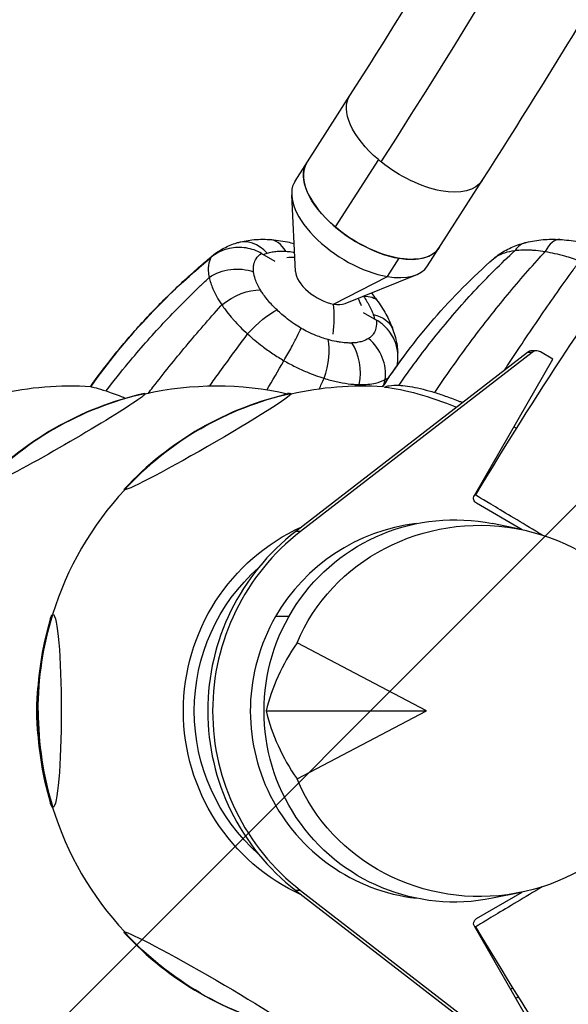
# Model space of a CAD drawing. Units: millimetres. Extents: x -6037 to 6037, y -5593 to 5412.
# Drawn here: x -1804 to -1656, y 1804 to 2069 of the extents above; entities that cross this region are included whole.
import ezdxf

# ---------------------------------------------------------------- set-up
doc = ezdxf.new("R2010")
doc.units = ezdxf.units.MM
doc.header["$LTSCALE"] = 20
doc.linetypes.add('HIDDEN', pattern=[9.524999999999999, 6.35, -3.175])
doc.layers.add('2d', color=230, linetype='Continuous')
doc.layers.add('AS-Free_Space_Hatch', color=31, linetype='HIDDEN')

msp = doc.modelspace()

# ---------------------------------------------------------------- hatches: boundary and pattern name
at = {"layer": 'AS-Free_Space_Hatch'}
h = msp.add_hatch(dxfattribs=at)
h.set_pattern_fill('ANSI31', color=256, scale=100)
h.set_pattern_definition([(45, (0, 0), (-224.5064030267288, 224.5064030267288), [])])
edge = h.paths.add_edge_path()
edge.add_line((-1310.023914543822, 4306.380400331553), (-352.9878993658103, 2648.856764480057))
edge.add_arc((-1219.009463837041, 2148.825386831556), 1000.01236430469, -59.99691626732857, 30.00166691399761, ccw=False)
edge.add_arc((-1218.99709860908, 2148.803972290282), 999.98763615392, 210.0016669139975, 300.00308373267137, ccw=False)
edge.add_line((-2084.997248233275, 1648.784959340197), (-3042.033263411288, 3306.308595191693))
edge.add_arc((-2176.011698940059, 3806.339972840195), 1000.012364304689, 120.00308373267131, 210.0016669139976, ccw=False)
edge.add_arc((-2176.024064168018, 3806.361387381467), 999.9876361539216, 30.001666913997497, 120.00308373267131, ccw=False)

# ---------------------------------------------------------------- linework, layer by layer
at = {"layer": '2d'}
for p, q in [((-1729.797309318767, 2025.394503474598), (-1715.026646531975, 2048.443985724447)), ((-1707.331068506969, 2031.143260816224), (-1718.950341451923, 2013.011493178771)), ((-1694.098364695077, 2002.517760857812), (-1679.327701908287, 2025.567243107658)), ((-1729.689255152106, 2000.989949007954), (-1730.708940434531, 2021.625134252234)), ((-1738.832752723038, 2005.88244592658), (-1735.283281205249, 2003.825329641779)), ((-1704.923942030271, 1999.658661642381), (-1701.772552188396, 2004.576376254871)), ((-1719.416486563765, 1992.238484831564), (-1704.923942030271, 1999.658661642381)), ((-1716.316215198439, 1992.420183255803), (-1697.142155502107, 2000.114730864497)), ((-1711.426376238538, 1989.998925495132), (-1707.876904720623, 1987.941809210259)), ((-1667.158958286336, 1979.22079237436), (-1729.627879291247, 1930.958023949381)), ((-1665.847931780562, 1979.22079237436), (-1728.316852785473, 1930.958023949381)), ((-1665.847931780562, 1979.22079237436), (-1667.158958286336, 1979.22079237436)), ((-1664.632736158802, 1979.635864444504), (-1665.943762664575, 1979.635864444504)), ((-1660.302736005354, 1977.435910911499), (-1663.636588429045, 1979.367942471981)), ((-1681.47087898146, 1940.629246361535), (-1660.302736005354, 1977.435910911499)), ((-1668.613201102327, 1931.445951301302), (-1680.923874568038, 1938.580223201736)), ((-1668.881755039528, 1931.501530767016), (-1676.616237303894, 1933.082331120286)), ((-1728.316852785473, 1930.958023949381), (-1729.627879291247, 1930.958023949381)), ((-1731.482776720532, 1908.016524535926), (-1735.08075545997, 1908.016524535926)), ((-1694.33248136564, 1882.617722088661), (-1729.258158278075, 1900.926293692479)), ((-1737.58747278373, 1882.617722088672), (-1694.33248136564, 1882.617722088661)), ((-1729.258158278084, 1864.309150484861), (-1694.33248136564, 1882.617722088661)), ((-1728.317434964859, 1834.277870018886), (-1729.628461470632, 1834.277870018886)), ((-1729.628461470632, 1834.277870018886), (-1667.158737425445, 1786.013273984282)), ((-1728.317434964859, 1834.277870018886), (-1665.847710919672, 1786.013273984282)), ((-1680.920837087059, 1826.655778421184), (-1668.612373484252, 1833.78966629842)), ((-1668.881755039553, 1833.733913410294), (-1676.61623730392, 1832.153113057028)), ((-1660.297595509105, 1787.801223876149), (-1681.467730401133, 1824.606725378691))]:
    msp.add_line(p, q, dxfattribs=at)
for centre, radius, start, end in [((-1730.640680301559, 1984.786123620279), 20.00000000000302, 87.8091630400685, 94.00312215272648), ((-1730.64068030166, 1984.786123620238), 20.00000000011044, 20.31848897273366, 26.88538505090368), ((-1790.364809089545, 1882.617725525815), 87.50000000000497, 86.37643646017833, 102.7054602118156), ((-1750.99491050286, 1882.617725525833), 87.49999999999616, 77.32931535181534, 102.7054601972858), ((-1711.625011916231, 1882.617725525823), 87.49999999999349, 86.38307345840359, 102.7054602118553), ((-1751.370234072373, 1883.270288236027), 86.99999999999888, 102.6917443452034, 137.1192584403258), ((-1712.000335491761, 1883.270288226051), 86.99999999999989, 102.6917443589049, 137.1192584537324), ((-1750.619586942231, 1883.270288143592), 87.00000009459289, 77.1764246496979, 77.30825562733601), ((-1750.619586283922, 1883.270290981591), 86.99999717036849, 76.84384120002605, 76.86914710765238), ((-1750.61958741828, 1883.270286108498), 87.0000021846224, 76.8438411882276, 76.86914710646033), ((-1711.625011916233, 1882.617725525817), 87.49999999999837, 137.105542600751, 162.7300649862038), ((-1712.375659067339, 1882.617725525821), 86.99999999999845, 163.3244809626059, 196.6755190374683), ((-1711.625011916231, 1882.617725525816), 87.49999999999982, 197.2699350138645, 222.89445739933), ((-1712.000335491793, 1881.965162825573), 87.00000000000009, 222.8807415463372, 257.3082556411707), ((-1711.249688334823, 1881.965162814707), 86.9999999876748, 298.0742356551946, 298.5930385143212)]:
    msp.add_arc(centre, radius, start, end, dxfattribs=at)
for centre, major_axis, ratio, start_param, end_param in [((-1985.235273308859, 1838.06462549404), (394.1531823038862, 489.9313307798562), 0.1791663303716318, -1.02831624390615, -0.1411592506004649), ((-1708.796447165047, 2018.873846778696), (-17.84947231184532, 11.43837130839295), 0.5079078634115448, -1.437072683074803e-12, 2.268980694179156), ((-1711.947837006922, 2013.956132166205), (-17.84947231184547, 11.43837130839274), 0.5079078634115448, -7.72715225139109e-14, 2.268980694179054), ((-1742.345402237423, 1998.181435431804), (-3.140489957870488, 10.54216879131209), 0.7684293533264674, -0.9888349697058896, -0.0002729242569110557), ((-1737.366722892393, 1998.66206910382), (0.6866533815227691, 10.97854758762002), 0.6114260622910933, -0.7417597025849059, 0.0003063894342217877), ((-1664.824634123761, 1998.181435431801), (-2.645346727966386, 10.67717849850034), 0.6502567752632252, -0.0005228227201552471, 0.5070700593377864), ((-1659.069596231356, 1998.662069103816), (0.6137381497829009, 10.98286508537289), 0.4649970272790862, -2.745595484832108e-05, 0.8171322640156171), ((-1708.796447165047, 2018.873846778696), (17.84947231184531, -11.43837130839295), 0.5079078634115447, -0.8726119594106425, 1.343813949006289e-12), ((-1722.214813193563, 1997.934611074706), (-7.111247230222862, 4.557058318810364), 0.5079078634115448, 0.3473623947886419, 2.268980694179143), ((-1711.947837006922, 2013.956132166205), (17.84947231184533, -11.43837130839298), 0.507907863411545, -0.8726119594106336, -1.521005543736464e-14), ((-1722.214813193563, 1997.934611074706), (7.111247230222881, -4.557058318810378), 0.5079078634115448, -0.8726119594106461, -0.3473623947886423), ((-1730.640680301558, 1984.786123620282), (3.324197383105361, 19.72180802457409), 0.5537393284250102, -1.510138163103472, -1.091997192026722), ((-1725.934822770614, 1974.854425820944), (3.051824789408023, 10.5681770166266), 0.413943162785575, -1.70058108975625, -0.6281991370797457), ((-1719.528473420288, 1973.943083656699), (-0.3418398922416088, 10.99468714825813), 0.6678512411769655, -1.904548136671861, -0.8020273481078071), ((-1715.033807549489, 1975.16229277335), (-5.958230544196435, 9.246593360919702), 0.8211194145686909, -2.373420992299887, -1.21482386793436), ((-1665.943762664576, 1977.635864444504), (1.262323578998856e-13, 2.000000000000084), 0.9961946980917457, -5.062616992290714e-14, 0.6559580406490795), ((-1664.632736158802, 1977.635864444504), (1.726396803292118e-13, 2.000000000000021), 0.9961946980917455, -0.5235715550484379, 0.6559580406491001), ((-1740.781099480437, 1993.008352838792), (99.4041314570039, 171.5178358968566), 0.07547908730516951, -1.667015974872448, -1.620530833552442), ((-1883.934420123477, 2012.236845552532), (181.7089239651142, -36.26260053625611), 0.9735289699555416, -0.001874530130890228, -0.00157948552399726), ((-1709.265506352484, 1955.17126179389), (-22.53807091423155, 12.96284534602833), 0.04357787137388275, -0.07562291653749398, 0.08897079319553469), ((-1709.265506329491, 1955.171261793833), (-22.53807091117588, 12.96284535134435), 0.04357787139172582, -0.1827321064762639, -0.07562291652710411), ((-1751.370234078438, 1883.270288226057), (-1.814726147131296e-11, -87.00000000000006), 0.9961946980917419, -2.617993877991398, -2.314505921161474), ((-1712.000335491761, 1883.270288226051), (-1.260076487596962e-10, -87.00000000000009), 0.996194698091724, -2.617993877989408, -2.314505921159484), ((-1691.253386989569, 1882.61772208866), (5.417888360170764e-12, 50.79999999999995), 0.9961946980917457, 0.1163039812178753, 1.047224771746325), ((-1692.564412827587, 1882.617722088779), (1.374900193695794e-12, -61.00000000000036), 0.9961946980917455, -2.485634612940913, -0.6559701300631897), ((-1691.253386321813, 1882.617722088779), (1.374900193695794e-12, -61.00000000000036), 0.9961946980917455, -2.485634612940913, -0.6559701300631897), ((-1691.253386989569, 1882.61772208866), (6.252776074688882e-13, -50.79999999999999), 0.9961946980917455, -2.094367881843588, -0.1163039812179871), ((-1680.193783212336, 1880.764591541056), (55.64706594026184, 22.7774142293789), 0.7960999227119437, 2.249983663769866, 2.629474629631503), ((-1744.731945592713, 1882.6177255259), (2.374456187226315e-11, -54.9999999999993), 0.9961946980917421, -1.691818216750037, -1.449774436839755), ((-1712.375659067337, 1882.617725525821), (5.497592719498397e-11, -87.00000000000007), 0.9961946980917276, -1.570796326794881, -1.267308369964957), ((-1680.193783212335, 1884.470852636259), (-55.6470659402501, 22.77741422940769), 0.796099922711943, 0.5121180239583051, 0.8916089898199393), ((-1712.000335491793, 1881.965162825573), (-1.648245984142704e-10, -87.00000000000009), 0.9961946980917266, -0.523598775595767, -0.2201108187658433), ((-1669.895607765802, 1810.064189257766), (22.53807091423459, 12.96284534604562), 0.04357787137411794, -1.677934465982809, -1.651763616563355)]:
    msp.add_ellipse(centre, major_axis=major_axis, ratio=ratio, start_param=start_param, end_param=end_param, dxfattribs=at)
at = {"layer": '2d', "extrusion": (0, 0, -1)}
for centre, major_axis, ratio, start_param, end_param in [((-1697.177174220131, 2037.005614416052), (-17.84947231184374, 11.43837130839482), 0.507907863411559, -1.313917988444093, -8.881784197001252e-15), ((-1708.796447165085, 2018.873846778599), (-17.84947231184373, 11.43837130839481), 0.5079078634115589, -1.313917988444093, -1.665334536937735e-14), ((-1697.177174220135, 2037.005614416048), (-17.84947231183856, 11.4383713083926), 0.5079078634114244, -1.361275127667179, -1.313917988444103), ((-1697.177174220131, 2037.005614416052), (17.84947231184379, -11.43837130839474), 0.5079078634115589, 3.315930904159768e-14, 1.78031752592268), ((-1708.796447165085, 2018.873846778599), (17.84947231184374, -11.43837130839481), 0.507907863411559, 4.619207229675299e-15, 1.827674665145706), ((-1632.17500649164, 1866.328254294599), (181.7089233903764, -36.26260055670883), 0.9735289699556328, -2.732637741121593, -2.470429573944043), ((-1552.868200698045, 1866.337889498786), (-134.2867761172816, 127.6721222462169), 0.9509714038424846, -0.1741804824564372, 0.0863279839683107), ((-1552.873482955276, 1866.328254645621), (-134.2867754830281, 127.6721221790376), 0.9509714038602967, 0.08807499141054012, 0.08843153078631806), ((-1746.032336079344, 1993.12766523064), (10.92370578180734, 1.293310478001635), 0.7726137516888285, -2.160771356715983, -1.002174232350466), ((-1744.176027556895, 1988.227712999635), (9.383600135357637, 5.740039067786589), 0.5651001929867907, -1.808049654909065, -0.7055288663450188), ((-1716.41692255571, 1986.5204938806), (8.914175966893373, 6.444956697391848), 0.4978759629129778, -0.6641929997693268, 0.0001440141905010295), ((-1713.759971019987, 1981.614587164187), (10.36008167975004, 3.697121527473774), 0.6935900058103535, -0.8362103077933591, -0.0001818308085532738), ((-1677.310485621568, 1945.214091359341), (39.76800499926431, -21.80031116922819), 0.299927151910984, -2.514149218408118, -1.957207983672737), ((-1792.724314653255, 1955.171261793879), (22.53807091423476, 12.96284534602356), 0.0435778713738663, -0.07562291653756059, 3.065969737052233), ((-1751.370234078438, 1883.270288226057), (2.679456656551338e-11, 87.00000000000023), 0.9961946980917417, -0.5235987755984945, -0.2201108187685714), ((-1753.354416066631, 1955.171261793842), (22.53807091422518, 12.96284534604022), 0.04357787137411841, -0.07562291653760234, 3.065969737052191), ((-1712.000335491761, 1883.270288226051), (1.354862888547359e-10, 87.00000000000026), 0.996194698091724, -0.5235987756004956, -0.2201108187705724), ((-1753.354416066628, 1955.171261793843), (22.53807091422234, 12.96284534603858), 0.04357787137411839, -0.1397410293752968, -0.07562291653775748), ((-1753.354416066631, 1955.171261793842), (-22.53807091422535, -12.96284534604031), 0.04357787137411841, -0.07562291653762898, 0.1397410293752321), ((-1680.17676377072, 1939.879281722344), (2.866595849582154e-13, 1.499999999999982), 0.9961946980917455, -2.618021098541272, -1.047224771746345), ((-1664.894050158664, 1931.033507387573), (-16.29692269858322, 9.767820153770286), 1.48825202686913e-08, -1.673974443116538, 8.532263784388761e-10), ((-1686.852021980813, 1882.617722088659), (-1.27471366795362e-11, -51.50000000000001), 0.9961946980917471, -0.2008601945079773, 3.342452848097788), ((-1680.050693101881, 1882.617722088658), (52.87813653645799, -1.356220299844345e-11), 0.9458003377107215, -2.766796968056017, 2.766796968056013), ((-1705.654843538017, 1882.617725525816), (2.253997096207414e-12, 54.44263035526481), 0.996194698091746, -1.570796326794897, -0.424067521207355), ((-1705.654843538017, 1882.617725525816), (6.636469151999335e-12, 51.49999999999999), 0.9961946980917459, -2.418024185264317, -0.7235679452019361), ((-1712.375659067337, 1882.617725525821), (-5.494698978535699e-11, 87.00000000000024), 0.9961946980917276, -1.570796326794913, -1.267308369964989), ((-1795.083820216986, 1882.617725525767), (-1.68312030979223e-11, 26.00000000000017), 0.08715574274786485, -0.2831398016960005, 1.795230630818878e-13), ((-1795.083820216986, 1882.617725525767), (-1.683115538599846e-11, 25.99999999999999), 0.08715574274786482, 2.031374493530266e-13, 3.141592653589996), ((-1705.654843538017, 1882.617725525816), (7.830180948076304e-12, 54.44263035526479), 0.996194698091746, -2.717522669051246, -1.570796326795002), ((-1795.083820216986, 1882.617725525767), (1.683121964279019e-11, -26.00000000000005), 0.08715574274786483, 2.068704465578788e-13, 0.283139801696023), ((-1680.173655855576, 1825.356760721094), (3.177458296477198e-13, 1.500000000000044), 0.9961946980917454, -2.094422309201596, -0.523625982406767), ((-1712.000335491793, 1881.965162825573), (1.732232135509548e-10, 87.00000000000026), 0.9961946980917266, -2.617993877994125, -2.314505921164201)]:
    msp.add_ellipse(centre, major_axis=major_axis, ratio=ratio, start_param=start_param, end_param=end_param, dxfattribs=at)
at = {"layer": '2d', "extrusion": (0, 0, -0.9999999999999999)}
for centre, major_axis, ratio, start_param, end_param in [((-1632.16920494868, 1866.33788949879), (181.7089233903766, -36.26260055671104), 0.9735289699556332, -2.732702475812685, -2.472176478065269), ((-1632.17500619157, 1866.328253941186), (181.7089238255079, -36.26260074786204), 0.9735289699785358, -2.470429227954515, -2.470072929792338), ((-1792.724314653254, 1955.17126179388), (22.53807091423342, 12.96284534602278), 0.0435778713738663, -0.1397410293744255, -0.07562291653760948), ((-1753.354416066572, 1810.064189257729), (-22.53807091424151, 12.96284534601161), 0.0435778713737467, -0.1397410293739894, 0.07562291653785544), ((-1753.354416066572, 1810.064189257729), (-22.53807091424161, 12.96284534601166), 0.04357787137374668, 0.07562291653781605, 3.217215570127609)]:
    msp.add_ellipse(centre, major_axis=major_axis, ratio=ratio, start_param=start_param, end_param=end_param, dxfattribs=at)
at = {"layer": '2d', "extrusion": (0, 0, -0.9999999999999998)}
for centre, major_axis, ratio, start_param, end_param in [((-1739.702500768371, 1982.83356143906), (7.548068587948298, 8.001666113480892), 0.2762638736156705, -1.662715223651425, -0.5903332709749285), ((-1664.89403794496, 1834.201943664121), (-16.29692023447382, -9.767824264962792), 4.048635767845725e-09, -1.673973710624949, 5.854015916462174e-08)]:
    msp.add_ellipse(centre, major_axis=major_axis, ratio=ratio, start_param=start_param, end_param=end_param, dxfattribs=at)
at = {"layer": '2d'}
for points, knots in [([(-1715.026646531974, 2048.443985724447), (-1695.870309647018, 2078.337271718181), (-1678.502229704373, 2106.971288432784), (-1648.006531558118, 2160.594794969547), (-1634.879656268608, 2185.586317449903), (-1613.387232833124, 2230.840835236042), (-1605.025666682216, 2251.11587405709), (-1593.391424760338, 2285.728358695088), (-1590.175098933597, 2300.11858588916), (-1588.585252415742, 2318.677887523073), (-1589.481380016755, 2324.178809916697), (-1590.310486694671, 2326.450986058417)], [3.684072736478539, 3.684072736478539, 3.684072736478539, 3.684072736478539, 3.876058954197914, 3.876058954197914, 4.068045171917289, 4.068045171917289, 4.260031389636664, 4.260031389636664, 4.452017607356039, 4.452017607356039, 4.604573831843222, 4.604573831843222, 4.604573831843222, 4.604573831843222]), ([(-1679.327701908287, 2025.567243107657), (-1659.817874193827, 2056.012148261462), (-1642.070643959958, 2085.263242969226), (-1610.724619148163, 2140.381960315371), (-1597.126479466301, 2166.245092392078), (-1574.731956555058, 2213.399073814468), (-1565.855026446103, 2234.747544954548), (-1559.353010227165, 2253.921333535636)], [3.68407273647854, 3.68407273647854, 3.68407273647854, 3.68407273647854, 3.876058954197914, 3.876058954197914, 4.06804517191729, 4.06804517191729, 4.25677147061631, 4.25677147061631, 4.25677147061631, 4.25677147061631]), ([(-1541.609881906383, 2123.985871743959), (-1552.234502934768, 2112.858348184811), (-1562.611684877511, 2101.494569804253), (-1582.850658748334, 2078.316965379273), (-1592.712449357839, 2066.503140844877), (-1611.901144819337, 2042.448798685703), (-1621.228048421182, 2030.208282628072), (-1639.328531534774, 2005.324755521183), (-1648.10210986727, 1992.681746093092), (-1665.078597970394, 1967.018226032329), (-1673.281506634999, 1953.99771707164), (-1681.190972857247, 1940.801327541344)], [2.379310048005275, 2.379310048005275, 2.379310048005275, 2.379310048005275, 2.423775941423666, 2.423775941423666, 2.468241834842056, 2.468241834842056, 2.512707728260447, 2.512707728260447, 2.557173621678837, 2.557173621678837, 2.601639515097229, 2.601639515097229, 2.601639515097229, 2.601639515097229]), ([(-1752.040809875336, 2005.2761523464), (-1751.093785760102, 2006.060997466948), (-1750.066002216738, 2006.738933826657), (-1747.872860347467, 2007.891308786485), (-1746.69403127554, 2008.363379430296), (-1745.483605822995, 2008.724009405588)], [0, 0, 0, 0, 4.173536941452713, 4.173536941452713, 8.509456462238564, 8.509456462238564, 8.509456462238564, 8.509456462238564]), ([(-1745.484276987464, 2008.723544945863), (-1744.162167341938, 2009.117410846794), (-1742.803340220939, 2009.382191437833), (-1739.88388618555, 2009.708096980905), (-1738.293824664452, 2009.741741991624), (-1736.682117262067, 2009.640888200555)], [0, 0, 0, 0, 4.774509042674572, 4.774509042674572, 10.15218731195905, 10.15218731195905, 10.15218731195905, 10.15218731195905]), ([(-1736.679763202666, 2009.640557834482), (-1735.097252693545, 2009.541584998858), (-1733.491963828767, 2009.319285565934), (-1731.276101598051, 2008.854295170141), (-1730.669744654653, 2008.710929955699), (-1730.062900470789, 2008.551341233163)], [0, 0, 0, 0, 5.31017273317796, 5.31017273317796, 7.301718583229052, 7.301718583229052, 7.301718583229052, 7.301718583229052]), ([(-1675.743734751032, 2004.9134385116), (-1674.723396681461, 2005.717492872146), (-1673.626889686762, 2006.412518552482), (-1671.294694421731, 2007.608183828211), (-1670.050768251364, 2008.105807262959), (-1668.340391221236, 2008.63045804964), (-1667.905200507613, 2008.750825029873), (-1667.466232189271, 2008.859624077379)], [0, 0, 0, 0, 4.356420895445003, 4.356420895445003, 8.834092789687398, 8.834092789687398, 10.34044460622447, 10.34044460622447, 10.34044460622447, 10.34044460622447]), ([(-1667.466295974019, 2008.859291074089), (-1665.997915546021, 2009.223209721183), (-1664.489861142172, 2009.462132320991), (-1661.483440587514, 2009.710775015544), (-1659.978186443877, 2009.730236072873), (-1658.457578890743, 2009.64521945931)], [0, 0, 0, 0, 5.059423440602846, 5.059423440602846, 9.905385031611852, 9.905385031611852, 9.905385031611852, 9.905385031611852]), ([(-1658.455720363966, 2009.644881627317), (-1656.811073695574, 2009.552978317736), (-1655.143075848351, 2009.34522839423), (-1652.186070210806, 2008.777667847145), (-1650.89017577586, 2008.461388777063), (-1649.605999970065, 2008.078700794574)], [0, 0, 0, 0, 5.255164620548379, 5.255164620548379, 9.332003768089034, 9.332003768089034, 9.332003768089034, 9.332003768089034]), ([(-1738.832752723037, 2005.882445926579), (-1740.111169763976, 2006.623359750089), (-1741.524616114066, 2007.118114531276), (-1744.499012260524, 2007.579771525717), (-1746.038404270146, 2007.526995080217), (-1748.435348710446, 2006.986611980783), (-1749.319856781168, 2006.675559555942), (-1750.984134281333, 2005.860933917778), (-1751.759475237513, 2005.362110242246), (-1752.466245287537, 2004.77974387622)], [0, 0, 0, 0, 4.445482941056194, 4.445482941056194, 9.021903860256899, 9.021903860256899, 11.84074356472774, 11.84074356472774, 14.6295698057925, 14.6295698057925, 14.6295698057925, 14.6295698057925]), ([(-1740.992226542403, 2000.935825122534), (-1741.037703946549, 2001.319941536234), (-1741.061861221803, 2002.067510963948), (-1740.874889030889, 2003.270419681561), (-1740.540985364165, 2004.028713006055), (-1739.910669469985, 2004.996906889663), (-1739.42493978817, 2005.484798824414), (-1738.832752723037, 2005.882445926579)], [0, 0, 0, 0, 1.827753632623934, 3.655507265247868, 6.397137714183769, 6.397137714183769, 10.13404778476481, 10.13404778476481, 10.13404778476481, 10.13404778476481]), ([(-1737.304225074295, 2005.992071876783), (-1736.893594462114, 2006.114397874353), (-1736.244954966164, 2006.264983418656), (-1735.097078490928, 2006.43494827944), (-1733.886421706725, 2006.523909038602), (-1732.854322855224, 2006.505777920049), (-1732.325545729264, 2006.472705548799)], [0, 0, 0, 0, 2.008628799550684, 3.012943199326026, 5.021571998876709, 7.030200798427393, 7.030200798427393, 7.030200798427393, 7.030200798427393]), ([(-1732.325545729264, 2006.472705548799), (-1731.807527374643, 2006.440306085022), (-1731.019753779276, 2006.360754237675), (-1730.211104517165, 2006.234703919371), (-1729.946154106987, 2006.188766343465)], [0, 0, 0, 0, 1.967760205018465, 2.91536150161146, 2.91536150161146, 2.91536150161146, 2.91536150161146]), ([(-1701.777681910242, 1970.361932733138), (-1698.792019906539, 1974.715551612347), (-1695.660315360398, 1978.948981607186), (-1689.120488016609, 1987.15992683008), (-1682.301111275787, 1995.11516472572), (-1674.979446762094, 2002.496621775383), (-1670.970947508695, 2006.249915204151), (-1670.739189378121, 2006.465932595107), (-1670.508721142821, 2006.679778031788)], [0, 0, 0, 0, 0.2495437731597079, 0.2496575727077491, 0.4999999999999866, 0.7503424272922238, 0.7504562268402738, 0.7656736852157945, 0.7656736852157945, 0.7656736852157945, 0.7656736852157945]), ([(-1692.131518428403, 1968.402781925859), (-1689.226369811875, 1972.742532830475), (-1686.239178251875, 1976.985807718021), (-1680.110763092628, 1985.270452987381), (-1673.826026892494, 1993.353754973477), (-1667.272948092368, 2000.980925842513), (-1663.415984472965, 2005.246748461489), (-1662.894738926198, 2005.818650089894), (-1662.3735605706, 2006.385909769844)], [0, 0, 0, 0, 0.2495437731597079, 0.2496575532948979, 0.499999999999991, 0.7503424467050931, 0.7504562268402739, 0.7893322803574506, 0.7893322803574506, 0.7893322803574506, 0.7893322803574506]), ([(-1676.186614261301, 2004.545211998609), (-1675.772614893968, 2004.87112802638), (-1674.862822725183, 2005.452366056169), (-1673.022862128574, 2006.222493118413), (-1671.494214905389, 2006.558023825957), (-1670.508721142821, 2006.679778031788)], [-6.674716080088195, -6.674716080088195, -6.674716080088195, -6.674716080088195, -4.767654342920139, -2.860592605752084, 0, 0, 0, 0]), ([(-1670.508721142821, 2006.679778031788), (-1669.824633211927, 2006.766538496501), (-1668.404598342831, 2006.874398147533), (-1666.508790464094, 2006.850399227529), (-1664.510989226964, 2006.70236106216), (-1663.2479154158, 2006.535933219982), (-1662.3735605706, 2006.385909769845)], [-7.030201240209752, -7.030201240209752, -7.030201240209752, -7.030201240209752, -5.021572314435537, -3.012943388661323, -2.008628925774215, 0, 0, 0, 0]), ([(-1662.3735605706, 2006.385909769845), (-1661.541605830759, 2006.248491574882), (-1659.835614260552, 2005.915999863615), (-1656.741375517097, 2005.136970427567), (-1654.434253830216, 2004.399068115493), (-1653.029088562884, 2003.89094393513)], [-6.887160876321424, -6.887160876321424, -6.887160876321424, -6.887160876321424, -4.919400625943875, -2.951640375566325, -7.845416030724993e-16, -7.845416030724993e-16, -7.845416030724993e-16, -7.845416030724993e-16]), ([(-1784.984517626184, 1969.952154382768), (-1783.12065913861, 1972.559258410515), (-1781.184656854647, 1975.127173136621), (-1776.747483596816, 1980.703871173878), (-1774.210310446014, 1983.694779051538), (-1769.009793142646, 1989.440394923173), (-1766.349253401559, 1992.202902994537), (-1760.90213956536, 1997.518212844274), (-1758.115838528799, 2000.077272357242), (-1754.203612273384, 2003.463631347877), (-1753.1454622901, 2004.359929691534), (-1752.077210465558, 2005.245697581622)], [0.04846451266894443, 0.04846451266894443, 0.04846451266894443, 0.04846451266894443, 10.00371819184558, 10.00371819184558, 22.0561853079188, 22.0561853079188, 33.75460706037002, 33.75460706037002, 45.21852462413739, 45.21852462413739, 49.40959980737951, 49.40959980737951, 49.40959980737951, 49.40959980737951]), ([(-1752.462738431469, 2004.782235299263), (-1752.464268270268, 2004.77948728636), (-1752.465795913424, 2004.776737749251), (-1752.467318914437, 2004.773988522628), (-1752.467583669715, 2004.773510602881), (-1752.467848283274, 2004.773032681105), (-1752.46811274226, 2004.772554766942), (-1752.800317792504, 2004.172214045294), (-1753.021434446693, 2003.491942886517), (-1753.128941951315, 2002.748733121839), (-1753.147111908643, 2002.623122451614), (-1753.162015898303, 2002.495695608104), (-1753.173639967334, 2002.366443873181), (-1753.208143995413, 2001.982782568413), (-1753.213937163809, 2001.582455121961), (-1753.190507623121, 2001.16627243024), (-1753.159212469144, 2000.610371587235), (-1753.075759863435, 2000.026175594849), (-1752.939947835925, 1999.421239324412)], [-6.397137714183769, -6.397137714183769, -6.397137714183769, -6.397137714183769, -6.384651395551002, -6.384651395551002, -6.384651395551002, -6.382480800303732, -6.382480800303732, -6.382480800303732, -3.655847407531492, -3.655847407531492, -3.655847407531492, -3.195016207242648, -3.195016207242648, -3.195016207242648, -1.827118904468853, -1.827118904468853, -1.827118904468853, 0, 0, 0, 0]), ([(-1675.743704786816, 2004.913395511516), (-1675.806503042562, 2004.86392735557), (-1675.8687501026, 2004.813780665574), (-1675.973721961446, 2004.727301092042), (-1676.016730486135, 2004.691310363487), (-1676.080798497727, 2004.636852234827), (-1676.102069736065, 2004.61863017373), (-1676.133864638041, 2004.591180097216), (-1676.144441653756, 2004.582012876278), (-1676.165552513632, 2004.56364459386), (-1676.176074387154, 2004.554454106712), (-1676.186614261301, 2004.545211998609)], [14.84046815111771, 14.84046815111771, 14.84046815111771, 14.84046815111771, 15.09226669508178, 15.09226669508178, 15.26896589091079, 15.26896589091079, 15.35722808150954, 15.35722808150954, 15.4013373827217, 15.4013373827217, 15.44541550409187, 15.44541550409187, 15.44541550409187, 15.44541550409187]), ([(-1673.265094798357, 1974.50326167733), (-1672.769612524244, 1975.264419518533), (-1669.469914104742, 1980.312699446367), (-1663.33768731587, 1989.440251840859), (-1657.073502505519, 1998.328239608305), (-1653.63792425361, 2003.057437014517), (-1653.029088562884, 2003.89094393513)], [0.2053829380230263, 0.2053829380230263, 0.2053829380230263, 0.2053829380230263, 0.2496575532948979, 0.4999999999999958, 0.7503424467050931, 0.8042740833822296, 0.8042740833822296, 0.8042740833822296, 0.8042740833822296]), ([(-1739.135918019954, 1996.035872891528), (-1739.431999325901, 1996.51989548262), (-1739.960099026449, 1997.489578541339), (-1740.643683283411, 1999.147073905972), (-1740.915222474242, 2000.28542462018), (-1740.992226542403, 2000.935825122534)], [0, 0, 0, 0, 2.063214585365345, 4.12642917073069, 7.221251048778708, 7.221251048778708, 7.221251048778708, 7.221251048778708]), ([(-1780.760302624591, 1968.825143284749), (-1778.810931849816, 1971.368114908108), (-1776.806564340829, 1973.878244509551), (-1771.716914216687, 1980.001445412341), (-1765.423601913949, 1987.142596591573), (-1758.705084825761, 1993.93982433152), (-1754.48172305545, 1997.975536838242), (-1753.712637984077, 1998.701250428455), (-1752.939947835925, 1999.421239324412)], [0.0801281288959374, 0.0801281288959374, 0.0801281288959374, 0.0801281288959374, 0.2496529609846907, 0.2497395513493393, 0.4999999999999944, 0.7502604486506493, 0.7503470390152865, 0.8055465466710212, 0.8055465466710212, 0.8055465466710212, 0.8055465466710212]), ([(-1752.939947835925, 1999.421239324412), (-1752.728534057228, 1998.431332314125), (-1752.170914613176, 1996.726329164098), (-1750.947333300163, 1994.241401396562), (-1750.039837111427, 1992.772845098334), (-1749.534322775354, 1992.032741383675)], [-7.221251048778708, -7.221251048778708, -7.221251048778708, -7.221251048778708, -4.12642917073069, -2.063214585365345, 0, 0, 0, 0]), ([(-1734.662391231429, 1990.641721330954), (-1735.566370637767, 1991.494456056992), (-1736.543101687587, 1992.531129559677), (-1737.763395217294, 1994.033270333743), (-1738.214027241155, 1994.641617623786), (-1738.741774442596, 1995.410692894282), (-1738.944994823144, 1995.723758825009), (-1739.135918019954, 1996.035872891528)], [0, 0, 0, 0, 3.879106357934302, 4.525624084256686, 6.465177263223837, 6.465177263223837, 7.795607507995174, 7.795607507995174, 7.795607507995174, 7.795607507995174]), ([(-1711.375745392581, 1994.331130325578), (-1711.035533721509, 1993.860575309568), (-1710.561614257819, 1993.151118367141), (-1709.864956580835, 1991.972719448498), (-1709.261802228253, 1990.802451643222), (-1708.880902101637, 1989.879483671864), (-1708.718793856858, 1989.425223609166)], [0, 0, 0, 0, 2.008628925774215, 3.012943388661323, 5.021572314435537, 7.030201240209752, 7.030201240209752, 7.030201240209752, 7.030201240209752]), ([(-1707.502328516002, 1992.964779585891), (-1706.584305253627, 1991.695091250593), (-1705.76810111675, 1990.387920374138), (-1704.41364332336, 1987.835013910222), (-1703.855059633236, 1986.588448286288), (-1703.400478391194, 1985.314315164891)], [0, 0, 0, 0, 5.052337875369567, 5.052337875369567, 9.686282813310141, 9.686282813310141, 9.686282813310141, 9.686282813310141]), ([(-1769.397567807254, 1968.160651616491), (-1768.967102205643, 1968.721516299629), (-1768.533879124417, 1969.28279150266), (-1765.201381163705, 1973.576007952332), (-1759.250169259465, 1980.96235978102), (-1753.006501397189, 1988.167748248946), (-1749.721865480707, 1991.824293175107), (-1749.627571088304, 1991.929153149797), (-1749.534322775354, 1992.032741383675)], [0.2121710265807916, 0.2121710265807916, 0.2121710265807916, 0.2121710265807916, 0.2496529609846907, 0.249739569802141, 0.4999999999999886, 0.7502604301978248, 0.7503470390152865, 0.7576523117745255, 0.7576523117745255, 0.7576523117745255, 0.7576523117745255]), ([(-1749.534322775354, 1992.032741383675), (-1749.227097144047, 1991.575727868582), (-1748.90298009816, 1991.118402307929), (-1748.067666035492, 1989.996702696071), (-1747.361509218828, 1989.111401605809), (-1745.468049618248, 1986.927562604314), (-1743.9734087959, 1985.42083040489), (-1742.59657350759, 1984.175548007148)], [-7.795607507995174, -7.795607507995174, -7.795607507995174, -7.795607507995174, -6.465177263223837, -6.465177263223837, -4.525624084256686, -3.879106357934302, 0, 0, 0, 0]), ([(-1728.192206960729, 1985.692759729465), (-1728.786695502663, 1986.060865014751), (-1730.062433820841, 1986.896450472965), (-1732.270013102864, 1988.519194947698), (-1733.802979572247, 1989.831027900762), (-1734.662391231429, 1990.641721330954)], [0.3618958776930273, 0.3618958776930273, 0.3618958776930273, 0.3618958776930273, 2.458573139937475, 4.917146279874897, 8.60500598978103, 8.60500598978103, 8.60500598978103, 8.60500598978103]), ([(-1707.876904720624, 1987.941809210259), (-1707.795850804068, 1987.15398149103), (-1707.840949478993, 1986.410719365162), (-1708.130647441411, 1985.245118433553), (-1708.45342131431, 1984.480374774127), (-1709.171127645895, 1983.585056028205), (-1709.701392981201, 1983.158805358826), (-1709.993698012548, 1982.970452665244)], [-3.736910070536529, -3.736910070536529, -3.736910070536529, -3.736910070536529, 0, 0, 2.741630448935894, 4.569384081559823, 6.397137714183753, 6.397137714183753, 6.397137714183753, 6.397137714183753]), ([(-1702.281482887733, 1975.694881111694), (-1701.981588829599, 1977.185024443613), (-1701.985563690259, 1978.723110456564), (-1702.602166606372, 1981.718220810134), (-1703.209444903446, 1983.146633539868), (-1704.569350487794, 1985.133137811796), (-1705.136228035956, 1985.791825733985), (-1706.41168858123, 1986.978141265371), (-1707.117775455912, 1987.501851553216), (-1707.876904720624, 1987.941809210259)], [0, 0, 0, 0, 4.684054184048394, 4.684054184048394, 9.372155250488458, 9.372155250488458, 11.99415219087177, 11.99415219087177, 14.63178791053296, 14.63178791053296, 14.63178791053296, 14.63178791053296]), ([(-1732.792875179201, 1976.987858406984), (-1732.070972029764, 1978.222755778018), (-1731.367273884442, 1979.468406594509), (-1730.170335379663, 1981.666746064848), (-1729.669710305336, 1982.620245648767), (-1728.809707162566, 1984.333089112531), (-1728.45642789746, 1985.080352765845), (-1728.193667525704, 1985.689374166293), (-1728.192938204571, 1985.69106512931), (-1728.19220960621, 1985.692754972777)], [0, 0, 0, 0, 4.296557425168475, 4.296557425168475, 7.961128850461016, 7.961128850461016, 11.62854123263637, 11.62854123263637, 11.6387590215906, 11.6387590215906, 11.6387590215906, 11.6387590215906]), ([(-1720.894713233672, 1982.662585712838), (-1721.969807078615, 1982.973045884141), (-1723.794883649191, 1983.607385759325), (-1726.239334719861, 1984.680751775394), (-1727.58146051931, 1985.362364266445), (-1728.192207912132, 1985.692760280856)], [0, 0, 0, 0, 3.687859709906119, 6.146432849843531, 8.243110112087967, 8.243110112087967, 8.243110112087967, 8.243110112087967]), ([(-1703.399821934968, 1985.313205788688), (-1702.904044623454, 1983.923676966504), (-1702.534443968852, 1982.493697280759), (-1702.224997631572, 1980.416355433937), (-1702.160245963902, 1979.784746665684), (-1702.126695422536, 1979.150530044683)], [0, 0, 0, 0, 5.030333586930324, 5.030333586930324, 7.20184494923166, 7.20184494923166, 7.20184494923166, 7.20184494923166]), ([(-1752.878400625733, 1970.09745154833), (-1751.954714993281, 1971.386861353165), (-1748.567068569523, 1976.090711582657), (-1745.123339669688, 1980.781299891496), (-1742.59657350759, 1984.175548007149)], [0.4159338162842137, 0.4159338162842137, 0.4159338162842137, 0.4159338162842137, 0.499999999999983, 0.7227942107249868, 0.7227942107249868, 0.7227942107249868, 0.7227942107249868]), ([(-1742.59657350759, 1984.175548007149), (-1741.328944926174, 1983.024177845649), (-1739.110444568745, 1981.191217105535), (-1735.798860844517, 1978.833761034356), (-1733.808123583241, 1977.583074072909), (-1732.792875179201, 1976.987858406984)], [-8.60500598978103, -8.60500598978103, -8.60500598978103, -8.60500598978103, -4.917146279874897, -2.458573139937475, -5.329070518200751e-14, -5.329070518200751e-14, -5.329070518200751e-14, -5.329070518200751e-14]), ([(-1714.488363883346, 1981.751243548593), (-1714.818280146804, 1981.740985999795), (-1715.156176960214, 1981.741558362325), (-1716.171580808614, 1981.77498955073), (-1717.213858382196, 1981.869069210987), (-1719.019339786294, 1982.173648700135), (-1720.140814578175, 1982.444878666303), (-1720.894713233672, 1982.662585712838)], [0, 0, 0, 0, 1.330423218317614, 1.330423218317614, 3.916497438760358, 5.209534548981731, 7.795608769424474, 7.795608769424474, 7.795608769424474, 7.795608769424474]), ([(-1709.993698012548, 1982.970452665244), (-1710.488640520918, 1982.651526390898), (-1711.437066602252, 1982.220136599904), (-1712.990797234073, 1981.859361402899), (-1713.976730621953, 1981.767150927911), (-1714.488363883346, 1981.751243548593)], [0, 0, 0, 0, 3.094825167544535, 5.158041945907557, 7.221258724270581, 7.221258724270581, 7.221258724270581, 7.221258724270581]), ([(-1732.792875179201, 1976.987858406984), (-1731.776733344591, 1976.405770375789), (-1729.726471849119, 1975.314473662286), (-1726.125794229865, 1973.665889593909), (-1723.540150566085, 1972.714581506669), (-1721.991959096182, 1972.234027238403)], [-8.605005989780944, -8.605005989780944, -8.605005989780944, -8.605005989780944, -6.146432849843531, -3.687859709906119, 0, 0, 0, 0]), ([(-1702.297646203542, 1975.634791395969), (-1702.292880067297, 1975.65243489705), (-1702.288196961675, 1975.670115971257), (-1702.283595264436, 1975.687833948333), (-1702.283452781026, 1975.688382554131), (-1702.283310358126, 1975.688931292195), (-1702.283167998697, 1975.689480147148), (-1702.282349078086, 1975.692637427549), (-1702.281531977125, 1975.695798763403), (-1702.28071725982, 1975.698961229012)], [-0.08475926594710437, -0.08475926594710437, -0.08475926594710437, -0.08475926594710437, -0.01465691388002564, -0.01465691388002564, -0.01465691388002564, -0.01248631863268259, -0.01248631863268259, -0.01248631863268259, 0, 0, 0, 0]), ([(-1721.991959096182, 1972.234027238403), (-1720.873889479858, 1971.884263868683), (-1719.213706060774, 1971.437590343607), (-1716.539447080728, 1970.899735896047), (-1714.991963327761, 1970.701136391137), (-1713.478145077517, 1970.587779398159), (-1712.973261027307, 1970.56461366211), (-1712.478851589482, 1970.557033567628)], [-7.795608769424474, -7.795608769424474, -7.795608769424474, -7.795608769424474, -5.209534548981731, -3.916497438760358, -1.330423218317614, -1.330423218317614, 0, 0, 0, 0]), ([(-1712.478851589482, 1970.557033567628), (-1711.674913785645, 1970.53823736697), (-1710.138541104694, 1970.590426861393), (-1707.733030847014, 1970.971993341901), (-1706.258010532489, 1971.499076765867), (-1705.473281950431, 1971.911664761305)], [-7.221258724270581, -7.221258724270581, -7.221258724270581, -7.221258724270581, -5.158041945907557, -3.094825167544535, 0, 0, 0, 0]), ([(-1784.834724736863, 1969.942797338285), (-1784.594374932125, 1969.927554487796), (-1784.125106112609, 1969.827624769677), (-1782.760082737609, 1969.457738521798), (-1781.846837618999, 1969.18090683317), (-1780.760302624591, 1968.825143284749)], [-12.33026968130234, -12.33026968130234, -12.33026968130234, -12.33026968130234, -6.294302296295418, -6.294302296295418, 0, 0, 0, 0]), ([(-1780.760302624591, 1968.825143284749), (-1779.549550812985, 1968.428707493016), (-1778.189639999999, 1967.938485156309), (-1776.271570110253, 1967.196587357538), (-1775.865066252425, 1967.03697149792), (-1775.449870715556, 1966.871550781111)], [-14.35050231102985, -14.35050231102985, -14.35050231102985, -14.35050231102985, -7.273404044260744, -7.273404044260744, -5.420396444214621, -5.420396444214621, -5.420396444214621, -5.420396444214621]), ([(-1712.632933618336, 1970.111920155188), (-1712.627552682482, 1970.127430383789), (-1712.621633043882, 1970.144497325505), (-1712.570196081317, 1970.292833140566), (-1712.524216160758, 1970.425694040556), (-1712.478851589482, 1970.557033567628)], [0.7493972051603532, 0.7493972051603532, 0.7493972051603532, 0.7493972051603532, 0.750260430197825, 0.7503470390152854, 0.7576523117745234, 0.7576523117745234, 0.7576523117745234, 0.7576523117745234]), ([(-1705.664612887063, 1969.864407516679), (-1705.30399948718, 1970.025604960924), (-1704.223269609955, 1970.347937136037), (-1702.780258742904, 1970.416271453006), (-1701.777681910242, 1970.361932733138)], [0.3013700375307242, 0.3013700375307242, 0.3013700375307242, 0.3013700375307242, 0.5714285714285714, 1, 1, 1, 1]), ([(-1701.777681910242, 1970.361932733138), (-1701.109297355134, 1970.325706919893), (-1699.583515564453, 1970.180743935712), (-1696.811255784639, 1969.684246078777), (-1694.234372400729, 1969.036026628517), (-1692.655685420241, 1968.565981657377), (-1692.131518428403, 1968.402781925859)], [0, 0, 0, 0, 0.2857142857142857, 0.5714285714285714, 0.8571428571428571, 1, 1, 1, 1]), ([(-1692.131518428403, 1968.402781925859), (-1691.083184444725, 1968.076382462825), (-1688.90424415433, 1967.350209024624), (-1686.347847831348, 1966.388386792546), (-1684.915572428062, 1965.812947084195), (-1684.652016727809, 1965.705857026924)], [0, 0, 0, 0, 0.2857142857142857, 0.5714285714285714, 0.6356566651358213, 0.6356566651358213, 0.6356566651358213, 0.6356566651358213]), ([(-1681.190958179433, 1824.434119399158), (-1645.100076550828, 1764.219049682661), (-1602.880591680355, 1707.679565337553), (-1507.911818786208, 1604.265071161203), (-1455.165207998932, 1557.392976657176), (-1341.305656712691, 1475.236856911498), (-1280.195925994434, 1439.955147708558), (-1152.116849062934, 1382.427976014261), (-1085.151113488813, 1360.184135254273), (-948.107140261717, 1329.646047021684), (-878.0327659745864, 1321.352660439236), (-807.8395448055231, 1320.204592669636)], [3.681546044350401, 3.681546044350401, 3.681546044350401, 3.681546044350401, 3.88444375897839, 3.88444375897839, 4.087341473606379, 4.087341473606379, 4.290239188234368, 4.290239188234368, 4.493136902862357, 4.493136902862357, 4.696034617490347, 4.696034617490347, 4.696034617490347, 4.696034617490347])]:
    msp.add_open_spline(points, degree=3, knots=knots, dxfattribs=at)
for points in [[(-1738.356693348994, 2005.606543024987), (-1738.024484251239, 2005.753419228687), (-1737.672751207162, 2005.882288715235), (-1737.304225074295, 2005.992071876783)], [(-1675.912821866447, 2004.779743876216), (-1675.425959466134, 2005.204759520197), (-1674.902264325709, 2005.584729288225), (-1674.347981903602, 2005.916087821834)], [(-1664.228404748486, 2006.652652315898), (-1664.228319006556, 2006.65261832196), (-1664.228233264994, 2006.652584327021), (-1664.228147523798, 2006.65255033108)], [(-1752.040809875336, 2005.276152346399), (-1752.306147031715, 2005.056254490437), (-1752.545225675525, 2004.812683216276), (-1752.75613131106, 2004.545211998613)], [(-1752.75613131106, 2004.545211998613), (-1752.677160604826, 2004.610563511273), (-1752.59736102201, 2004.674865778302), (-1752.516755854367, 2004.738108725532)], [(-1752.466545944053, 2004.777285715268), (-1752.465927682373, 2004.777765452818), (-1752.46530937397, 2004.778245128435), (-1752.464691018853, 2004.778724742114)], [(-1709.283569384134, 1995.242383086734), (-1708.655477288255, 1994.497407804421), (-1708.060773291381, 1993.737268979859), (-1707.502665296023, 1992.965337018948)], [(-1711.415991640843, 1994.386642318428), (-1711.402539419089, 1994.368138608891), (-1711.389123947136, 1994.349634528955), (-1711.375745392581, 1994.331130325578)], [(-1708.718793856858, 1989.425223609166), (-1708.573262398905, 1989.017415053198), (-1708.451066236203, 1988.614123823656), (-1708.352950458918, 1988.217704209176)], [(-1706.201465696097, 1969.949478894211), (-1704.475893479907, 1972.564325189351), (-1702.687121641384, 1975.13389141351), (-1700.837559446592, 1977.649391613108)], [(-1723.29936576021, 1969.335425347281), (-1722.861296941065, 1970.299995200701), (-1722.425482454699, 1971.266220998124), (-1721.991959096182, 1972.234027238403)], [(-1705.844639250804, 1970.488193873962), (-1705.71939306125, 1970.962222134274), (-1705.595605935951, 1971.436716152808), (-1705.473281950431, 1971.911664761305)], [(-1705.473281950431, 1971.911664761305), (-1705.110964561436, 1972.09744247372), (-1704.775251687702, 1972.304071678513), (-1704.468202395606, 1972.529481673457)], [(-1670.832020022409, 1959.127841790627), (-1670.611545406171, 1959.009063712222), (-1670.391348846242, 1958.889782313948), (-1670.171592832753, 1958.770088609775)]]:
    msp.add_open_spline(points, degree=3, dxfattribs=at)

doc.saveas('drawing.dxf')
